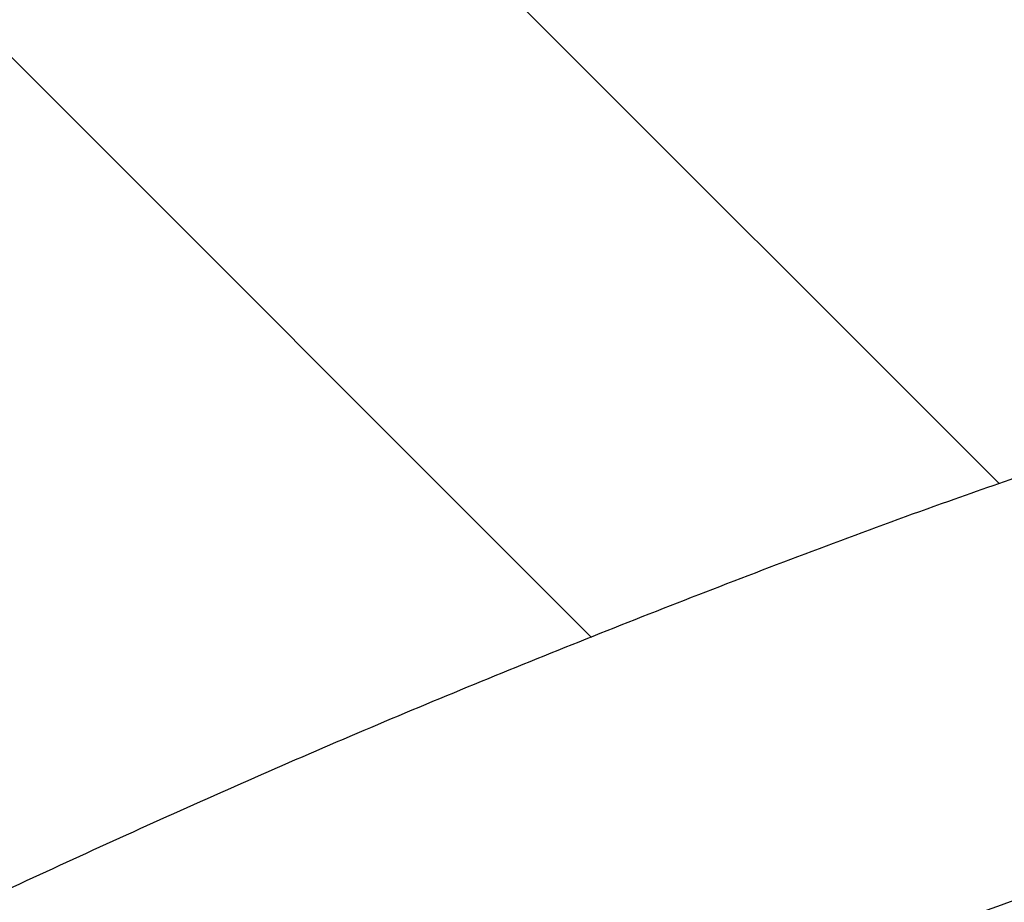
# Model space of a CAD drawing. Units: millimetres. Extents: x 0 to 42, y 0 to 29.8.
# Drawn here: x 35 to 35.2, y 25.5 to 25.7 of the extents above; entities that cross this region are included whole.
import ezdxf

# ---------------------------------------------------------------- set-up
doc = ezdxf.new("R2010")
doc.units = ezdxf.units.MM

msp = doc.modelspace()

# ---------------------------------------------------------------- linework, layer by layer
at = {"color": 7, "linetype": 'Continuous', "lineweight": 25}
for p, q in [((35.20196336785635, 25.60291388990124), (35.04807566414974, 25.75678491955465)), ((34.9964669008292, 25.71788332628901), (35.13625653754121, 25.57810883607526))]:
    msp.add_line(p, q, dxfattribs=at)
for points, knots in [([(35.81182248923846, 27.69828319874928), (35.79127761941708, 27.69419011173821), (35.74899632501145, 27.68576654816988), (35.68507845701226, 27.67173632021597), (35.6200731946055, 27.6565120900963), (35.55519962923842, 27.6402535884732), (35.49047863359093, 27.62299519727524), (35.42593329931849, 27.60473535143826), (35.36158604407841, 27.58548255278387), (35.29745937740775, 27.56524303764945), (35.23357568623717, 27.54402407823596), (35.16995728311652, 27.52183309480792), (35.10662638407386, 27.49867789026237), (35.04360510535808, 27.47456658385109), (34.98091545515386, 27.44950762540491), (34.91857932667827, 27.42350978787834), (34.85661849094478, 27.39658216559432), (34.79505458965697, 27.36873417085305), (34.73390912898966, 27.33997553128471), (34.67320347328855, 27.31031628704977), (34.61295883626898, 27.2797667867936), (34.5531962731374, 27.24833768374042), (34.49393667289229, 27.21603993167194), (34.4352007531232, 27.18288478217805), (34.37700905318178, 27.14888378101106), (34.31938192740285, 27.11404876436382), (34.26233953837753, 27.07839185507365), (34.20590185027981, 27.04192545875381), (34.15008862224806, 27.00466225985456), (34.09491940182266, 26.96661521765565), (34.04041351844075, 26.92779756219239), (33.98659007698883, 26.88822279011712), (33.93346795141366, 26.84790466049834), (33.88106577839211, 26.80685719055933), (33.82940195105951, 26.76509465135805), (33.77849461279674, 26.72263156341049), (33.72836165506584, 26.67948269569337), (33.67902070844934, 26.63566305921763), (33.6304891359076, 26.59118790206832), (33.5827840230433, 26.54607270123433), (33.53592217480993, 26.50033316016785), (33.48992011022218, 26.45398520463776), (33.44479405650221, 26.40704497798686), (33.40055994327209, 26.35952883633587), (33.35723339679028, 26.31145334373338), (33.31482973422972, 26.26283526724943), (33.27336395799479, 26.21369157201035), (33.23285075007516, 26.16403941617174), (33.19330446643369, 26.11389614582517), (33.15473913142666, 26.06327928983432), (33.117168432254, 26.01220655459451), (33.08060571343871, 25.96069581870948), (33.0450639713337, 25.90876512757777), (33.01055584865659, 25.85643268788077), (32.97709362905245, 25.80371686196315), (32.94468923168629, 25.75063616209599), (32.91335420586773, 25.69720924461177), (32.88309972571205, 25.64345490390019), (32.8539365848429, 25.5893920662527), (32.82587519114377, 25.53503978354373), (32.79892556156729, 25.48041722673614), (32.77309731701308, 25.42554367919835), (32.74839967728735, 25.37043852982121), (32.72484145615952, 25.31512126592305), (32.70243105653324, 25.2596114659321), (32.68117646575207, 25.20392879183734), (32.66108525106189, 25.14809298139995), (32.64216455525456, 25.09212384012007), (32.62442109251976, 25.03604123295615), (32.60786114453335, 24.97986507579705), (32.59249055681251, 24.92361532669099), (32.57831473536925, 24.86731197683887), (32.5653386436941, 24.81097504136454), (32.55356680010276, 24.75462454987868), (32.54300327547697, 24.69828053685852), (32.53365169143076, 24.64196303187038), (32.52551521893003, 24.58569204966762), (32.51859657739147, 24.52948758020161), (32.51289803428219, 24.47336957858822), (32.50842140523736, 24.4173579550772), (32.50516805470691, 24.36147256507553), (32.50313889713623, 24.30573319927947), (32.50233439867855, 24.25015957397191), (32.50275457942848, 24.19477132154372), (32.50439901615835, 24.13958798129687), (32.50726684552975, 24.08462899058696), (32.51135676774478, 24.02991367635888), (32.51666705059208, 23.97546124712629), (32.52319553383557, 23.92129078543897), (32.53093963388601, 23.86742124087568), (32.53989634868942, 23.81387142359118), (32.5500622627613, 23.76065999843668), (32.56143355229212, 23.7078054796623), (32.57400599024783, 23.65532622619871), (32.58777495138894, 23.60324043750349), (32.60273541713393, 23.55156614994563), (32.61888198019664, 23.50032123369033), (32.63620884893321, 23.44952339003489), (32.65470985134181, 23.39919014913671), (32.67437843866806, 23.34933886806562), (32.6952076885798, 23.2999867291054), (32.71719030788633, 23.25115073822494), (32.7403186140254, 23.20284776700436), (32.764584532127, 23.15509454671837), (32.78997961349899, 23.10790762232203), (32.81649506253998, 23.06130330879533), (32.84412174237743, 23.01529769315775), (32.87285015420317, 22.96990667388802), (32.90267043736916, 22.9251459585616), (32.93357236925101, 22.88103106109485), (32.96554536495181, 22.83757729855562), (32.99857847692461, 22.79479978750979), (33.0326603945949, 22.75271343988597), (33.06777944406474, 22.71133295835294), (33.10392358797893, 22.67067283121717), (33.14108042563023, 22.63074732685924), (33.17923719337489, 22.59157048773863), (33.21838076542433, 22.55315612400805), (33.25849765506516, 22.51551780677886), (33.29957401637195, 22.4786688611155), (33.34159564638593, 22.44262235873229), (33.38454798802726, 22.40739111077782), (33.42841613285976, 22.37298765956973), (33.47318482706794, 22.33942427383331), (33.5188384681249, 22.30671293075131), (33.5653611388737, 22.27486534743974), (33.61273650453722, 22.2438928283871), (33.6609482239259, 22.21380680066016), (33.70997844346738, 22.18461678260562), (33.75981345038856, 22.15633793467138), (33.81042260250688, 22.12896284115796), (33.86183701873959, 22.10256682007433), (33.90487902817927, 22.08134152167767), (33.93104558839757, 22.06927709486866), (33.93956127714579, 22.06535082780206)], [0, 0, 0, 0, 0.007207792772061358, 0.01483362079487201, 0.02245945204375237, 0.03008528348788568, 0.03771111290857449, 0.04533693883543122, 0.05296276048358563, 0.06058857769192892, 0.06821439086236628, 0.07584020090007239, 0.08346600915467453, 0.09109181736228374, 0.09871762758832722, 0.1063434421710158, 0.1139692636654595, 0.1215950947881655, 0.1292209383619381, 0.1368467969322161, 0.1444726727441007, 0.1520985686345164, 0.1597244873454284, 0.1673504314685832, 0.1749764033898946, 0.1826024052333292, 0.1902284388041792, 0.1978545055315812, 0.2054806064102228, 0.2131067419411332, 0.2207329120714359, 0.2283591161330912, 0.2359853527805064, 0.2436116199270413, 0.251237914680349, 0.2588642332766758, 0.266490571014069, 0.2741169203633647, 0.2817432738880882, 0.2893696232693395, 0.2969959589520185, 0.3046222700750694, 0.3122485444020335, 0.3198747682522635, 0.3275009264333435, 0.3351270021752126, 0.3427529770666248, 0.3503788309946965, 0.3580045420882699, 0.3656300866660738, 0.3732554391905443, 0.3808805722285412, 0.3885054564199361, 0.3961300604555614, 0.4037543510656927, 0.4113782930206272, 0.4190018491448396, 0.4266249803463243, 0.4342476456627498, 0.4418698023261495, 0.4494914058477757, 0.4571124101248611, 0.464732767570896, 0.472352429270939, 0.4799713451634376, 0.4875894642498078, 0.495206734832788, 0.50282310478436, 0.5104385218437133, 0.5180529339452268, 0.5256662895762195, 0.5332785381634639, 0.5408896304871242, 0.5484995191200606, 0.5561081588898084, 0.5637155073599271, 0.5713215253266383, 0.5789261773260291, 0.5865294321464102, 0.5941312633397133, 0.6017316497252401, 0.6093305758786025, 0.6169280325980876, 0.6245240173405903, 0.6321185346188667, 0.6397115963520238, 0.6473032221611139, 0.6548934396023404, 0.6624822843305151, 0.6700698001865598, 0.6776560392034489, 0.6852410615263046, 0.6928249352434647, 0.7004077361269605, 0.7079895472821484, 0.715570458707982, 0.7231505667711235, 0.7307299735984951, 0.7383087863947545, 0.7458871166924947, 0.7534650795444374, 0.7610427926680482, 0.7686203755540685, 0.7761979281389025, 0.7837755511316103, 0.7913533642840112, 0.7989314857434747, 0.8065100311590239, 0.8140891128233672, 0.821668838861767, 0.829249312478181, 0.8368306312679198, 0.8444128866046451, 0.8519961631080571, 0.8595805381970631, 0.8671660817315071, 0.8747528557439856, 0.8823409142616286, 0.8899303032162417, 0.8975210604397967, 0.9051132157410029, 0.9127067910575476, 0.9203018006777909, 0.9278982515248494, 0.9354961434954826, 0.943095469846039, 0.9506962176171998, 0.95829836808968, 0.9659018972628685, 0.9735067763489581, 0.9811129722753119, 0.9887204481885281, 0.9963291639541222, 1, 1, 1, 1]), ([(35.88687633251246, 27.59742493125726), (35.88595369963159, 27.59533033236878), (35.8791370000656, 27.57985478230977), (35.86645803216991, 27.55004886383503), (35.8488513267997, 27.50797192066294), (35.83129858238692, 27.46486327229906), (35.81380071533746, 27.42085592947837), (35.79636304504282, 27.37593196007147), (35.77898990628036, 27.33011435950651), (35.76168606556485, 27.28341567588253), (35.74445631876371, 27.23585175255812), (35.72730557805938, 27.18743803676789), (35.7102388300246, 27.13819055580532), (35.69326113007975, 27.08812564329761), (35.67637758885049, 27.03726000012328), (35.65959336213611, 26.98561066572481), (35.64291364117737, 26.93319501346248), (35.62634364395736, 26.88003073959849), (35.60988860720582, 26.8261358540698), (35.59355377907899, 26.77152867087137), (35.57734441242128, 26.71622779863476), (35.56126575854596, 26.66025213124366), (35.54532306147498, 26.60362083852407), (35.52952155258708, 26.54635335699351), (35.5138664456296, 26.48846938066638), (35.49836293205505, 26.42998885190905), (35.48301617664865, 26.37093195233902), (35.46783131341681, 26.31131909376214), (35.45281344171088, 26.25117090914281), (35.43796762256333, 26.19050824360155), (35.42329887521644, 26.12935214543534), (35.40881217382604, 26.06772385715629), (35.39451244432502, 26.00564480654464), (35.38040456143325, 25.94313659771223), (35.36649334580193, 25.88022100217363), (35.35278356128234, 25.81691994992162), (35.33927991230964, 25.75325552050491), (35.32598704139392, 25.68924993410566), (35.3129095267115, 25.62492554261509), (35.30005187979045, 25.56030482070563), (35.28741854328486, 25.49541035689826), (35.27501388883339, 25.43026484462397), (35.26284221499802, 25.3648910732786), (35.25090774527942, 25.29931191927027), (35.23921462620618, 25.23355033705904), (35.22776692549515, 25.16762935018837), (35.21656863028089, 25.10157204230827), (35.20562364541241, 25.03540154818995), (35.19493579181583, 24.96914104473184), (35.18450880492176, 24.90281374195742), (35.17434633481555, 24.83644288483794), (35.16445194553899, 24.77005175091814), (35.15482911079655, 24.70366362390727), (35.1454812111706, 24.63730177378832), (35.13641153225003, 24.5709894412247), (35.12762326603085, 24.50474984593318), (35.11911950978521, 24.43860617762585), (35.11090326499601, 24.37258158694321), (35.10297743635868, 24.30669917637852), (35.09534483085167, 24.24098199119288), (35.08800815687769, 24.17545301032017), (35.0809700234779, 24.11013513726077), (35.07423293962175, 24.04505119096293), (35.06779931357553, 23.98022389668984), (35.06167145235327, 23.91567587687075), (35.05585156125397, 23.85142964193352), (35.05034174348982, 23.78750758111604), (35.04514399991081, 23.72393195325297), (35.04026022883166, 23.66072487753433), (35.03569222596813, 23.59790832423105), (35.0314416844904, 23.53550410538276), (35.02751019520258, 23.47353386544187), (35.02389924685872, 23.41201907186709), (35.02061022662672, 23.35098100565911), (35.01764442071381, 23.29044075182961), (35.01500301516884, 23.23041918979404), (35.01268709687873, 23.17093698367737), (35.01069765477969, 23.11201457252033), (35.00903558130602, 23.0536721603729), (35.00770167410339, 22.99592970625961), (35.00669663803758, 22.93880691399992), (35.00602108753399, 22.88232322186508), (35.00567554928963, 22.82649779205109), (35.00566046540512, 22.77134949994509), (35.00597619699256, 22.71689692316139), (35.0066230283239, 22.66315833032026), (35.00760117159528, 22.6101516695419), (35.00891077239545, 22.55789455662563), (35.01055191598142, 22.50640426288405), (35.01252463448176, 22.45569770260045), (35.01482891516935, 22.40579142007981), (35.01746470996946, 22.35670157626463), (35.02043194639877, 22.30844393489259), (35.02373054016473, 22.26103384818041), (35.0273604096959, 22.21448624203105), (35.03132149292102, 22.16881560078094), (35.03561376667127, 22.1240359515326), (35.04023726914476, 22.08016084815962), (35.04519212594791, 22.03720335513126), (35.05047858031437, 21.99517603138894), (35.05609702819818, 21.95409091462774), (35.06204805904262, 21.91395950650533), (35.06833250313495, 21.87479275953831), (35.07495148656106, 21.83660106677743), (35.08190649485739, 21.79939425581521), (35.08919944649057, 21.76318158932104), (35.09683277723317, 21.72797177518645), (35.10480953626568, 21.69377299058641), (35.11313349429633, 21.66059292593274), (35.12180926295124, 21.6284388569544), (35.13084242283637, 21.5973177561372), (35.14023965454172, 21.56723645862653), (35.15000886176113, 21.53820190246706), (35.16015926769705, 21.51022146846004), (35.17070145384215, 21.48330345003539), (35.18164729293105, 21.45745768612318), (35.19300970495844, 21.43269638537869), (35.20480213874138, 21.40903514990214), (35.2170363815089, 21.38649651138226), (35.22972093915442, 21.36511036507904), (35.24285918288734, 21.34491359145005), (35.25644818936806, 21.32594791156347), (35.27047642729754, 21.30825868026502), (35.28492194661087, 21.29189206874584), (35.29975275828684, 21.27688984177142), (35.31492928767305, 21.26328384028007), (35.33040842791807, 21.25109157287802), (35.34614819674499, 21.24031549276223), (35.36211097223696, 21.23094216968742), (35.37826684015283, 21.2229554370386), (35.39458851543925, 21.21630794111666), (35.41106962141666, 21.21104599199829), (35.42539671692197, 21.20744027418746), (35.43429529997223, 21.20609997313226), (35.43757598058173, 21.205605838318)], [0, 0, 0, 0, 0.001207361775704875, 0.008920365470485542, 0.01662790061214624, 0.02433040689729635, 0.03202828451225939, 0.03972189769127447, 0.04741157816008106, 0.05509762828638089, 0.06278032394425133, 0.07045991710699422, 0.0781366381867738, 0.0858106981410971, 0.09348229036664985, 0.1011515924003987, 0.1088187674469143, 0.1164839657495063, 0.1241473258214438, 0.131808975551964, 0.1394690332004118, 0.1471276082905573, 0.1547848024158262, 0.162440709965066, 0.1700954187774515, 0.1777490107341406, 0.1854015622935374, 0.1930531449762009, 0.2007038258047879, 0.2083536677038431, 0.2160027298637413, 0.2236510680725202, 0.2312987350191079, 0.2389457805708659, 0.2465922520283064, 0.2542381943592567, 0.261883650414807, 0.2695286611289082, 0.2771732657034193, 0.2848175017802109, 0.2924614056018, 0.3001050121617559, 0.3077483553461673, 0.3153914680672648, 0.323034382390145, 0.3306771296536143, 0.3383197405860321, 0.3459622454169205, 0.3536046739851552, 0.3612470558445409, 0.3688894203673434, 0.3765317931041355, 0.3841741973401419, 0.3918166624681902, 0.3994592180739328, 0.4071018940392104, 0.4147447206475208, 0.4223877286921699, 0.4300309495877478, 0.437674415485822, 0.4453181593955813, 0.4529622153103445, 0.4606066183408847, 0.4682514048565103, 0.4758966126350934, 0.4835422810231493, 0.4911884511073488, 0.4988351658988265, 0.5064824705319182, 0.5141304124790543, 0.5217790417837616, 0.5294284113139109, 0.5370785770375952, 0.544729598324392, 0.5523815382748841, 0.5600344640819015, 0.5676884474271348, 0.575343564917419, 0.582999898565314, 0.5906575363193741, 0.5983165726499525, 0.6059771091973316, 0.6136392554896118, 0.6213031297387934, 0.6289688597245388, 0.6366365837760259, 0.6443064518639019, 0.6519786268151793, 0.6596532856657625, 0.6673306211663944, 0.6750108434595176, 0.6826941819455976, 0.6903808873588783, 0.6980712340728218, 0.7057655226557039, 0.7134640826952353, 0.721167275907927, 0.7288754995425323, 0.7365891900764024, 0.7443088271859936, 0.7520349379458309, 0.7597681011684596, 0.7675089517351199, 0.7752581846729076, 0.7830165585948115, 0.7907848979133588, 0.7985640929367392, 0.8063550965147639, 0.8141589152597666, 0.8219765924388186, 0.8298091783028478, 0.8376576817361598, 0.8455229945034123, 0.8534057758790057, 0.8613062810222578, 0.8692241114231904, 0.8771578612529859, 0.8851046324313913, 0.8930593997357922, 0.9010117442603294, 0.9089476318108477, 0.9168493785508925, 0.9246947097285834, 0.9324578148585196, 0.940111734914866, 0.9476318754015816, 0.9549998116875952, 0.9622062324065114, 0.9692521814820806, 0.9761485155607388, 0.9829141464507817, 0.9895738378142952, 0.9961561399246324, 1, 1, 1, 1]), ([(34.00663023047091, 22.1828477801687), (33.99722806220444, 22.18714834352284), (33.97064365385232, 22.1993080846709), (33.92767965258497, 22.22035178260068), (33.87769662714374, 22.2458897463625), (33.82851322412775, 22.27238744550852), (33.78010249111497, 22.29977817928562), (33.73249376775254, 22.32806761032749), (33.68570096477021, 22.35724162167309), (33.6397417824147, 22.38729101498177), (33.59463255525368, 22.41820489259014), (33.5503896295851, 22.44997243262638), (33.50702898978101, 22.48258241419357), (33.464566353727, 22.51602334524372), (33.42301714221244, 22.55028342859664), (33.38239648171112, 22.58535057107737), (33.3427191977442, 22.62121238089959), (33.30399981023268, 22.65785616808477), (33.26625252772475, 22.69526894404867), (33.22949124128785, 22.7334374215013), (33.19372951782382, 22.77234801447328), (33.15898059285966, 22.8119868386476), (33.12525736280747, 22.85233971208341), (33.09257237672463, 22.89339215644495), (33.06093782761806, 22.93512939883942), (33.03036554335616, 22.9775363743634), (33.00086697726947, 23.02059772944683), (32.97245319853762, 23.06429782607063), (32.94513488247485, 23.10862074691633), (32.91892230083771, 23.15355030148703), (32.89382531228723, 23.19907003321545), (32.86985335314183, 23.24516322755176), (32.84701542855765, 23.29181292099832), (32.82532011118444, 23.33900189598907), (32.80477556233392, 23.38671261926232), (32.78538947795455, 23.43492733695884), (32.76716907706637, 23.48362810390503), (32.75012107580982, 23.53279687296131), (32.73425172126844, 23.58241542104436), (32.71956678895825, 23.63246536200857), (32.70607158133739, 23.68292815947117), (32.69377092730496, 23.73378513943483), (32.68266918263415, 23.78501750257838), (32.67277023126582, 23.83660633610003), (32.66407748737296, 23.88853262501587), (32.65659389809408, 23.94077726283578), (32.65032194682561, 23.99332106156066), (32.64526365695885, 24.04614476096582), (32.64142059594655, 24.09922903715718), (32.63879387958769, 24.15255451040611), (32.63738417642455, 24.20610175228748), (32.63719171215551, 24.25985129216076), (32.63821627397785, 24.31378362304769), (32.64045721478682, 24.36787920696996), (32.64391345717069, 24.42211847981814), (32.6485834971552, 24.47648185582782), (32.65446540766385, 24.53094973174073), (32.66155684167365, 24.58550249072887), (32.66985503505759, 24.64012050615673), (32.67935680911624, 24.69478414525314), (32.69005857280983, 24.74947377275859), (32.70195632471078, 24.80416975460749), (32.7150456547024, 24.8588524616977), (32.72932174545542, 24.91350227379209), (32.74477937371682, 24.96809958358919), (32.76141291144855, 25.02262480099247), (32.77921632685447, 25.07705835760068), (32.79818318533415, 25.13138071143444), (32.81830665040172, 25.18557235190834), (32.83957948460623, 25.23961380505206), (32.86199405048815, 25.29348563897887), (32.88554231160447, 25.34716846959578), (32.91021583365151, 25.40064296654572), (32.93600578571248, 25.45388985936922), (32.96290294165286, 25.50688994387078), (32.99089768168457, 25.55962408867307), (33.01997999411589, 25.61207324194108), (33.05013947730234, 25.66421843825711), (33.08136534180968, 25.71604080562742), (33.11364641279882, 25.76752157260108), (33.1469711326392, 25.8186420754816), (33.18132756375547, 25.86938376561287), (33.21670339171018, 25.91972821672069), (33.25308592852348, 25.96965713229296), (33.29046211622932, 26.01915235298157), (33.3288185306664, 26.06819586401066), (33.3681413855007, 26.11676980257653), (33.4084165364761, 26.16485646522572), (33.44962948588785, 26.21243831519853), (33.4917653872742, 26.2594979897269), (33.53480905031981, 26.3060183072756), (33.57874494596528, 26.35198227471762), (33.62355721171599, 26.39737309443495), (33.66922965714392, 26.44217417133683), (33.71574576957553, 26.48636911978872), (33.76308871995916, 26.52994177044554), (33.81124136890526, 26.57287617698373), (33.86018627289267, 26.61515662272706), (33.90990568671157, 26.65676762387863), (33.96038157367977, 26.69769393948234), (34.01159561307162, 26.73792057829939), (34.06352921112875, 26.77743280791215), (34.11616350403017, 26.81621615734547), (34.16947936416766, 26.85425642235216), (34.22345740732919, 26.89153967120515), (34.27807800000294, 26.92805225036062), (34.3333212667969, 26.96378078998961), (34.38916709796931, 26.99871220937696), (34.44559515706532, 27.03283372218595), (34.50258488865568, 27.06613284158702), (34.56011552617302, 27.0985973852496), (34.61816609984202, 27.13021548019555), (34.67671544469941, 27.16097556751302), (34.7357422087001, 27.1908664069295), (34.79522486090598, 27.21987708124301), (34.85514169975392, 27.24799700060906), (34.91547085930986, 27.27521590574396), (34.97619031891882, 27.30152387265121), (35.03727791256191, 27.32691131695173), (35.09871133962952, 27.35136899825273), (35.16046817229081, 27.37488802360951), (35.22252586345652, 27.39745984847644), (35.28486175508205, 27.41907628767833), (35.3474530885704, 27.43972948959989), (35.41027700758769, 27.45941204690512), (35.47331058942967, 27.47811659697337), (35.53653077005413, 27.49583732596408), (35.59991466615816, 27.51256436772482), (35.66343841566161, 27.52830471852155), (35.72708154770223, 27.54300419332062), (35.78412635546949, 27.55538763705265), (35.81997574659276, 27.56242771860251), (35.83455375896122, 27.56529053977444)], [0, 0, 0, 0, 0.004231534600949747, 0.01196456398137715, 0.01969884495047731, 0.0274344363731879, 0.03517139529536585, 0.04290977631413553, 0.05064963096283105, 0.05839100706625708, 0.06613394807166503, 0.0738784923622744, 0.08162467256125475, 0.08937251483540015, 0.09712203820882659, 0.1048732538982273, 0.112626164682083, 0.120380764316975, 0.1281370370147908, 0.1358949569946356, 0.1436544881232655, 0.1514155836573064, 0.1591781860994172, 0.1669422271793999, 0.174707627969126, 0.1824742991380446, 0.1902421413532797, 0.19801104582523, 0.2057808949965021, 0.2135515633682947, 0.2213229184551426, 0.22909482185536, 0.2368671304214836, 0.2446396975120871, 0.2524123668703586, 0.2601849464890565, 0.2679572877631003, 0.2757292444224703, 0.2835006738337578, 0.2912714382386076, 0.2990414059072448, 0.3068104521890387, 0.3145784604449053, 0.322345322849575, 0.330110941055214, 0.3378752267113387, 0.3456381018393119, 0.3533994990631305, 0.3611593617009896, 0.3689176437248735, 0.3766743095975519, 0.3844293339981936, 0.3921827014490556, 0.3999344058566894, 0.4076844499814267, 0.4154328448490352, 0.4231796091181982, 0.430924768416755, 0.4386683546590024, 0.446410405355175, 0.4541509629233104, 0.461890074012313, 0.4696277888439226, 0.4773641605799906, 0.4850992447203172, 0.4928330985351156, 0.5005657805351419, 0.5082973499815954, 0.5160278664368726, 0.5237573893567231, 0.5314859777235414, 0.5392136897199434, 0.5469405824415183, 0.5546667116470095, 0.5623921315441258, 0.5701168946088528, 0.5778410514360245, 0.5855646506188243, 0.5932877386548733, 0.601010359876551, 0.6087325564032439, 0.6164543681132607, 0.6241758326333591, 0.6318969853437257, 0.6396178593965618, 0.6473384857465408, 0.6550588931913844, 0.6627791084210638, 0.670499156074329, 0.6782190588011716, 0.6859388373301806, 0.6936585105397514, 0.7013780955322679, 0.7090976077104346, 0.7168170608550731, 0.724536467203849, 0.7322558375303093, 0.7399751812228994, 0.7476945063635191, 0.7554138179780145, 0.763133121787565, 0.7708524227709367, 0.7785717248804732, 0.7862910311156448, 0.7940103435952766, 0.8017296636282785, 0.8094489917829479, 0.8171683279548757, 0.8248876714334648, 0.8326070209671822, 0.8403263748275595, 0.8480457308721584, 0.8557650866064895, 0.8634844392451315, 0.8712037857720843, 0.8789231230005763, 0.8866424476324546, 0.8943617555151783, 0.902081043001764, 0.9098003068480467, 0.9175195439546667, 0.9252387514268451, 0.9329579266346562, 0.9406770672741103, 0.9483961714290393, 0.956115237633972, 0.9638342649381629, 0.9715532529708163, 0.9792722020076511, 0.9869911130388759, 0.9947099878386467, 1, 1, 1, 1]), ([(35.46014938270103, 21.3385114255411), (35.45779278436019, 21.33883285205233), (35.45190946041583, 21.33963530372905), (35.44315541179595, 21.34219207261395), (35.43374252196407, 21.34587983352884), (35.42463523256665, 21.3504730297492), (35.41537126044113, 21.35617240535182), (35.40588213889001, 21.36312412454669), (35.39647664363306, 21.37110925945844), (35.3871054995792, 21.38016387097631), (35.37774135907479, 21.39032764215037), (35.36837666768874, 21.40163551808884), (35.35901615309031, 21.41411647662104), (35.34967194649771, 21.42779370359012), (35.34036108348255, 21.44268395305872), (35.33110310059566, 21.45879822775127), (35.32191811168885, 21.47614319293115), (35.31282542311118, 21.49472313851287), (35.30384344647658, 21.51454010686702), (35.29498997243414, 21.53559315231302), (35.28628191473641, 21.55787876521856), (35.27773516611833, 21.58139125403387), (35.26936453175992, 21.60612308334756), (35.26118371598817, 21.63206516808982), (35.25320534466793, 21.65920712561816), (35.24544101055346, 21.68753748861927), (35.23790133239756, 21.71704388252717), (35.2305960212343, 21.74771317154525), (35.22353394921316, 21.77953157744004), (35.21672321782713, 21.81248477513071), (35.2101712234655, 21.84655796880606), (35.20388471901813, 21.88173595192387), (35.19786987083122, 21.91800315403584), (35.19213231071826, 21.95534367696834), (35.18667718300567, 21.99374132249895), (35.1815091867735, 22.03317961331342), (35.17663261356427, 22.07364180871384), (35.17205138089565, 22.11511091627748), (35.16776906194129, 22.15756970043578), (35.16378891174939, 22.20100068875021), (35.16011389035839, 22.24538617650251), (35.15674668314964, 22.29070823008671), (35.15368971875233, 22.33694868958401), (35.15094518478823, 22.38408917081684), (35.14851504171654, 22.43211106710968), (35.14640103501169, 22.48099555093003), (35.14460470588121, 22.5307235755398), (35.14312740070769, 22.58127587675353), (35.14197027937607, 22.63263297487318), (35.14113432262927, 22.68477517684873), (35.14062033857648, 22.73768257869742), (35.14042896846386, 22.79133506820282), (35.14056069180313, 22.84571232790464), (35.14101583094158, 22.90079383838395), (35.14179455514667, 22.95655888184259), (35.14289688426877, 23.01298654597189), (35.14432269203788, 23.07005572810316), (35.14607170904275, 23.12774513962999), (35.14814352543483, 23.1860333106916), (35.15053759339421, 23.24489859510539), (35.15325322938988, 23.3043191755363), (35.15628961626246, 23.36427306889074), (35.15964580515444, 23.4247381319223), (35.16332071730923, 23.48569206703755), (35.16731314575821, 23.54711242828927), (35.1716217569123, 23.60897662754613), (35.17624509207243, 23.67126194082705), (35.18118156887174, 23.73394551478978), (35.18642948266059, 23.79700437336292), (35.19198700784403, 23.86041542451177), (35.19785219918031, 23.92415546712813), (35.20402299304777, 23.98820119803493), (35.21049720868653, 24.05252921909695), (35.21727254942078, 24.11711604442906), (35.2243466038662, 24.18193810769397), (35.23171684712698, 24.24697176948149), (35.23938064198594, 24.312193324762), (35.24733524009073, 24.37757901040669), (35.25557778313875, 24.44310501276764), (35.26410530406284, 24.5087474753108), (35.27291472821961, 24.57448250629553), (35.28200287458149, 24.64028618649397), (35.29136645693384, 24.70613457694407), (35.30100208507751, 24.77200372673039), (35.31090626603739, 24.83786968078628), (35.32107540527697, 24.90370848771135), (35.33150580370398, 24.96949618101553), (35.34219366237127, 25.03520881200177), (35.35313508394049, 25.10082245922375), (35.36432607858735, 25.16631326270736), (35.37576256130131, 25.23165740673723), (35.3874403528621, 25.29683112607455), (35.39935518107078, 25.36181071372411), (35.41150268197733, 25.42657252867117), (35.42387840110216, 25.49109300358258), (35.43647779464871, 25.55534865246661), (35.44929623070379, 25.61931607828551), (35.462328990422, 25.6829719805152), (35.47557126919011, 25.74629316264605), (35.48901817776662, 25.80925653961905), (35.5026647433916, 25.87183914519098), (35.5165059108606, 25.93401813922274), (35.53053654355651, 25.99577081488429), (35.5447514244319, 26.05707460577001), (35.55914525693395, 26.11790709291787), (35.57371266586263, 26.17824601172579), (35.58844819815244, 26.23806925875837), (35.60334632356601, 26.29735489843726), (35.61840143528708, 26.35608116960809), (35.6336078503987, 26.41422649197692), (35.64895981023052, 26.4717694724093), (35.66445148055738, 26.52868891108474), (35.68007695162901, 26.58496380749977), (35.69583023800805, 26.64057336631279), (35.71170527819092, 26.69549700302434), (35.72769593398244, 26.74971434948673), (35.74379598959175, 26.80320525923851), (35.75999915041238, 26.85594981265611), (35.77629904144494, 26.90792832193387), (35.79268920531461, 26.95912133583699), (35.80916309983066, 27.0095096444328), (35.8257140950249, 27.0590742830423), (35.84233546960705, 27.10779653826473), (35.85902040673313, 27.15565794547799), (35.87576198909301, 27.20264031741608), (35.89255319286134, 27.24872565620972), (35.90938688172179, 27.29389649963743), (35.92625579589533, 27.33813464758402), (35.94315255445038, 27.38142592974409), (35.96006960201603, 27.42374244316608), (35.97699935596592, 27.4651088110304), (35.99393359827869, 27.50535512642897), (36.00533893794405, 27.53208537793969), (36.0110959084486, 27.54511279737812), (36.01120942620902, 27.54536967614405)], [0, 0, 0, 0, 0.006671525430112222, 0.01665567891997386, 0.02508429393303337, 0.03304963361636007, 0.04149452015089591, 0.0495421404158102, 0.05730794187017497, 0.06488665054325088, 0.07234318775121783, 0.0797223229141795, 0.087055252758875, 0.09436383186387425, 0.1016633469738808, 0.1089629125042931, 0.1162691166172299, 0.1235874354494856, 0.1309213556658642, 0.138272926107625, 0.1456431639354106, 0.1530323553554227, 0.1604402786143853, 0.1678663689933402, 0.1753098402289493, 0.182769773115491, 0.1902451794016563, 0.1977350471478653, 0.2052383722422607, 0.2127541796539399, 0.2202815371424802, 0.2278195634811626, 0.2353674327425116, 0.2429243758048302, 0.2504896799403333, 0.258062687119161, 0.2656427914923806, 0.273229436388383, 0.2808221110608503, 0.2884203473552023, 0.2960237164075963, 0.3036318254521634, 0.3112443147841911, 0.318860854906852, 0.3264811438751318, 0.3341049048404814, 0.3417318837933036, 0.3493618474958842, 0.3569945815956956, 0.3646298889074686, 0.3722675878518359, 0.3799075110379873, 0.3875495039783883, 0.3951934239237598, 0.402839138807468, 0.4104865262890543, 0.4181354728874341, 0.4257858731951564, 0.4334376291657069, 0.4410906494667038, 0.4487448488924746, 0.4564001478299874, 0.4640564717729316, 0.4717137508790193, 0.4793719195662243, 0.4870309161440251, 0.4946906824761552, 0.5023511636716144, 0.5100123078011888, 0.5176740656368102, 0.5253363904114822, 0.5329992375976421, 0.5406625647020621, 0.5483263310756038, 0.5559904977361941, 0.5636550272036354, 0.5713198833449754, 0.5789850312291994, 0.586650436990154, 0.594316067696743, 0.6019818912293912, 0.6096478761619556, 0.6173139916482391, 0.6249802073123222, 0.6326464931420496, 0.6403128193848509, 0.6479791564453182, 0.6556454654897353, 0.6633117163509143, 0.670977879232146, 0.6786439240540496, 0.6863098203502601, 0.6939755371606366, 0.7016410429213372, 0.7093063053509848, 0.7169712913321662, 0.7246359667874399, 0.7323002965489795, 0.7399642442208992, 0.7476277720332904, 0.7552908406868171, 0.7629534091867275, 0.7706154346649354, 0.7782768721887778, 0.7859376745548576, 0.7935977920662529, 0.8012571722911668, 0.8089157598009656, 0.8165734958851609, 0.8242303182408927, 0.8318861606339295, 0.8395409525280292, 0.8471946186791514, 0.854847078690574, 0.8624982465245395, 0.8701480299655733, 0.8777963300301551, 0.885443040316701, 0.8930880462893582, 0.900731224488257, 0.9083724416582697, 0.9160115537874738, 0.9236484050457778, 0.9312828266132449, 0.938914635387055, 0.9465436325551707, 0.9541696020242549, 0.9617923086890751, 0.9694114965306099, 0.9770268865306566, 0.9846381743921772, 0.9922450280570169, 0.9998470850169615, 1, 1, 1, 1]), ([(35.28169222891064, 25.46509549277331), (35.27092524282885, 25.46702809843296), (35.24284154219711, 25.47206894443875), (35.19788491269364, 25.4809878426688), (35.1468118021722, 25.49176068521868), (35.09621464996672, 25.50323134613114), (35.04610051282453, 25.51535616072624), (34.99650218088416, 25.52813774855574), (34.94744517670654, 25.54156581915798), (34.89895657332296, 25.55563303402337), (34.85106260898034, 25.57033076201483), (34.80378930283909, 25.58565022168453), (34.75716226643544, 25.6015821811371), (34.71120673025311, 25.61811704501581), (34.66594751232871, 25.63524483859493), (34.62140900204052, 25.65295522035528), (34.57761513949266, 25.67123748797478), (34.534589395761, 25.69008058726849), (34.49235475262517, 25.70947312168073), (34.45093368220994, 25.7294033631447), (34.4103481265016, 25.74985926428075), (34.37061947685783, 25.77082847214675), (34.33176855362424, 25.79229834370273), (34.29381558601619, 25.81425596317744), (34.25678019246288, 25.83668816152351), (34.2206813616592, 25.85958153814983), (34.18553743463178, 25.88292248510543), (34.15136622095477, 25.90669712149947), (34.11818488582546, 25.93089137022622), (34.08600990396308, 25.95549100603893), (34.05485693155445, 25.98048178759032), (34.02474088499577, 26.00584944046251), (33.99567596469576, 26.03157967815292), (33.96767565674848, 26.05765824519425), (33.94075274044217, 26.08407096214734), (33.9149193023668, 26.11080377166674), (33.89018675853897, 26.137842784574), (33.86656588342749, 26.16517432432055), (33.84406685383323, 26.19278496848461), (33.82269928087329, 26.2206615829126), (33.80247233165775, 26.24879135321078), (33.78339456049167, 26.27716178198249), (33.76547486772567, 26.305760753768), (33.74871927582098, 26.33457626842119), (33.73314337458871, 26.36359731748012), (33.71872614535895, 26.39281036830496), (33.70558313997228, 26.42221215336403), (33.69603801449225, 26.44520934487206), (33.6912920545977, 26.45843244214452), (33.69009605748109, 26.46176470507172)], [0, 0, 0, 0, 0.01353065253072779, 0.03529221568029538, 0.05705106486573817, 0.07880702883833512, 0.1005599413930405, 0.1223096424849726, 0.1440559795359548, 0.1657988089565839, 0.1875379979117752, 0.2092734263610829, 0.2310049894077728, 0.2527325999940822, 0.2744561919830898, 0.2961757236709157, 0.3178911817759135, 0.3396025859537313, 0.3613099938897428, 0.3830135070203654, 0.4047132769352166, 0.4264095125092788, 0.4481024878096057, 0.4697925508128969, 0.4914801329577852, 0.513165759537594, 0.5348500609142413, 0.5565337844999587, 0.5782175546171906, 0.5999022895185712, 0.6215891123111849, 0.6432793113643557, 0.6649743534414214, 0.6866758959819911, 0.7083857978603145, 0.7301061277585607, 0.7518391690846801, 0.7735874201320575, 0.7953535879269089, 0.8171405739550837, 0.8389514497205517, 0.8607894198998112, 0.8826577707631028, 0.9045598016024635, 0.9264987372195198, 0.9484776201826818, 0.9704991826736853, 0.9925656994066642, 1, 1, 1, 1]), ([(33.58624507284696, 26.35933575855414), (33.58825527372321, 26.35468531685202), (33.5949120602384, 26.33928536454973), (33.60750935619469, 26.31336994919515), (33.62399591203813, 26.28158694031269), (33.64177679323477, 26.25004240645124), (33.66075285414355, 26.21873661896125), (33.68093976006271, 26.18769209334136), (33.70232105473283, 26.15692540293235), (33.72488762951458, 26.12645464115177), (33.74862715164647, 26.09629731438073), (33.77352694782645, 26.06647081311523), (33.79957328806799, 26.03699220208434), (33.82675164523749, 26.00787820626579), (33.85504669804054, 25.97914515817439), (33.88444240475415, 25.95080896935455), (33.91492205691934, 25.92288510843993), (33.94646833503168, 25.89538858925307), (33.97906335862258, 25.86833396642193), (34.01268873167402, 25.84173533743343), (34.04732558254219, 25.81560634962972), (34.08295459847574, 25.78996021084381), (34.11955605491147, 25.76480970247371), (34.15710983994848, 25.74016719396726), (34.19559540597123, 25.7160447008202), (34.2349917809002, 25.69245389203176), (34.27527766281578, 25.6694060480945), (34.31643150766672, 25.64691203791697), (34.35843154280123, 25.62498234065789), (34.40125568425569, 25.60362710930755), (34.44488154213398, 25.58285617940016), (34.48928642535687, 25.56267907622081), (34.53444734607617, 25.54310502056783), (34.5803410240043, 25.52414293318493), (34.62694389081535, 25.50580143791046), (34.67423209489994, 25.48808886391963), (34.72218150609326, 25.47101324624941), (34.77076772230202, 25.45458232823271), (34.8199660712097, 25.43880355290415), (34.86975163275628, 25.42368409222115), (34.92009918666781, 25.4092307323915), (34.97098344227904, 25.39545029379884), (35.02237821770496, 25.38234805437152), (35.07425954189018, 25.36993362120308), (35.12659412178802, 25.35819900947994), (35.17938241950429, 25.34720042435033), (35.22285907268208, 25.33864896924224), (35.24886840250115, 25.33402637553014), (35.25700778122577, 25.33257977766796)], [0, 0, 0, 0, 0.00950481665063628, 0.03147523019045047, 0.05348091350588658, 0.07552152183239268, 0.09759622190761531, 0.1197037565412876, 0.1418425146671294, 0.1640106035655092, 0.1862059202416305, 0.2084262193878182, 0.2306691758974772, 0.2529324404778469, 0.2752136874771321, 0.2975106545600457, 0.3198211743049715, 0.3421431981418511, 0.364474813297436, 0.3868142535716427, 0.4091599048445874, 0.4315103062258431, 0.4538641477201947, 0.4762202652139394, 0.4985776334946606, 0.5209352384630817, 0.5432921938295283, 0.5656478734868737, 0.5880017501886097, 0.6103533861118943, 0.6327024237992738, 0.6550485776028094, 0.6773916257016507, 0.6997314027309924, 0.7220677930351049, 0.7444007245383464, 0.7667301632145708, 0.7890561081258046, 0.811378586995222, 0.833697652275975, 0.8560133776759506, 0.8783258550986336, 0.9006351919609412, 0.9229415088510506, 0.9452449374910554, 0.9675456189716575, 0.9898437022291299, 1, 1, 1, 1]), ([(35.20814465534484, 25.60507341933604), (35.2033455360367, 25.60341006625555), (35.18600053529067, 25.59739836732296), (35.15679076330479, 25.58637842668477), (35.12055285295397, 25.57202762354944), (35.08505227179744, 25.55703922887604), (35.05037788514128, 25.54139867613861), (35.02664413260243, 25.53029961880645), (35.01471382848942, 25.52425635309341), (35.01382333446244, 25.523805275571)], [0, 0, 0, 0, 0.0699959570046164, 0.2529797340950417, 0.4359951337458455, 0.6190422802458433, 0.8021208597544246, 0.9852300334692632, 1, 1, 1, 1]), ([(35.11365147560747, 25.49940800921917), (35.11826180269667, 25.50143262878199), (35.13414588580318, 25.5084081046588), (35.1621140398582, 25.51972704274088), (35.1965139086295, 25.53306519125053), (35.2197276725885, 25.54132852640243), (35.23086273043072, 25.54529224013057)], [0, 0, 0, 0, 0.1227639864092053, 0.42296204257992, 0.7232094267701747, 1, 1, 1, 1])]:
    msp.add_open_spline(points, degree=3, knots=knots, dxfattribs=at)

doc.saveas('drawing.dxf')
